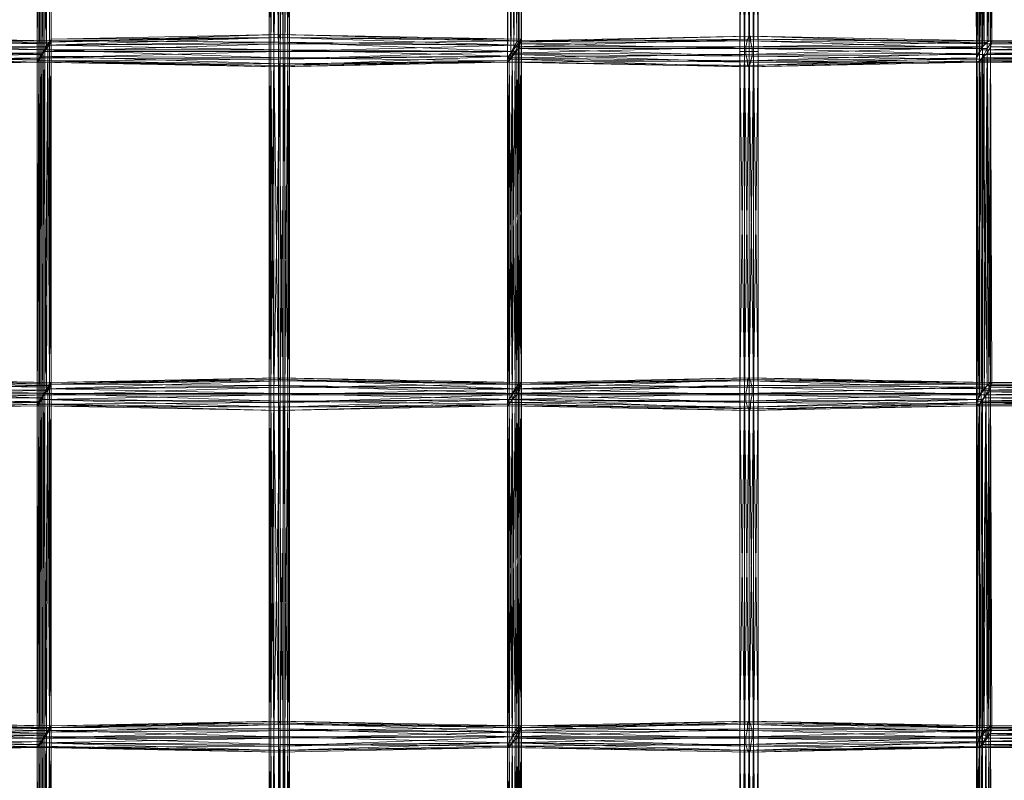
# Model space of a CAD drawing. Units: millimetres. Extents: x 57772 to 67072, y -7162 to 1649.
# Drawn here: x 61882 to 63678, y -3753 to -2365 of the extents above; entities that cross this region are included whole.
import ezdxf

# ---------------------------------------------------------------- set-up
doc = ezdxf.new("R2010")
doc.units = ezdxf.units.MM
doc.linetypes.add('PDF_IMPORT', pattern=[1, 0.8, -0.2])
doc.layers.add('МАФЫ НАШИ', color=250, linetype='Continuous', lineweight=25)

# ---------------------------------------------------------------- blocks, each defined once
blk = doc.blocks.new('рлбгшд')
at = {"layer": 'МАФЫ НАШИ', "color": 7, "lineweight": 13}
for points in [[(62772.2, -1816.1), (62772.2, -2442.7), (62772.2, -2434.3), (63209.7, -2439.9), (62772.2, -2442.7), (63209.7, -2448.4), (63212.6, -2451.2), (63627.5, -2439.9), (63627.5, -2434.3), (63627.5, -3060.9), (63627.5, -2439.9), (63627.5, -3066.5), (63630.3, -3069.4), (64079.1, -3066.5)], [(64081.9, -2403.2), (63650.1, -2403.2), (63641.6, -2408.8), (63644.4, -1796.3), (63650.1, -2403.2), (63652.9, -1796.3), (63658.5, -1796.3), (63652.9, -1169.7), (63644.4, -1169.7), (63641.6, -557.2), (63652.9, -1169.7), (63650.1, -562.8), (63652.9, -562.8), (64056.5, -562.8)], [(64056.5, -562.8), (63650.1, -562.8), (64056.5, -557.2), (63641.6, -557.2), (63650.1, -562.8), (63658.5, -1169.7), (63652.9, -1169.7), (63652.9, -1796.3), (63644.4, -1169.7), (63644.4, -1796.3), (63652.9, -1796.3), (63652.9, -2403.2), (63650.1, -2403.2), (64079.1, -2403.2), (63641.6, -2408.8), (64070.7, -2408.8)], [(64079.1, -3066.5), (63627.5, -3066.5), (64070.7, -3060.9), (63627.5, -3060.9), (63627.5, -3066.5), (63630.3, -2442.7), (63627.5, -2439.9), (63209.7, -2448.4), (63627.5, -2434.3), (63209.7, -2439.9), (63209.7, -2448.4), (62772.2, -2442.7), (62772.2, -1816.1), (62772.2, -2434.3), (62772.2, -1810.4)], [(61499.2, -3693.2), (61914.1, -3693.2), (61916.9, -3690.4), (61916.9, -4314.2), (61914.1, -3693.2), (61914.1, -4319.8), (61914.1, -3693.2), (61914.1, -4319.8)], [(62371.4, -4300.1), (62371.4, -3673.4), (62374.2, -4300.1), (62374.2, -3673.4), (62371.4, -3673.4), (62374.2, -3046.8), (62371.4, -3046.8), (62371.4, -2423), (62374.2, -3046.8), (62374.2, -2423), (62371.4, -2423), (62374.2, -1796.3), (62371.4, -1796.3), (62371.4, -1169.7), (62374.2, -1796.3), (62374.2, -1169.7), (62371.4, -1169.7), (62374.2, -543)], [(62374.2, -543), (62374.2, -1169.7), (62371.4, -543), (62371.4, -1169.7), (62374.2, -1169.7), (62371.4, -1796.3), (62374.2, -1796.3), (62374.2, -2423), (62371.4, -1796.3), (62371.4, -2423), (62374.2, -2423), (62371.4, -3046.8), (62374.2, -3046.8), (62374.2, -3673.4), (62371.4, -3046.8), (62371.4, -3673.4), (62374.2, -3673.4), (62371.4, -4300.1)], [(61914.1, -4319.8), (61919.8, -3687.5), (61914.1, -3693.2), (61499.2, -3701.6), (61914.1, -3693.2), (61499.2, -3701.6), (61916.9, -3690.4), (61499.2, -3696)], [(63195.6, -543), (63195.6, -1169.7), (63204.1, -1169.7), (63204.1, -1796.3), (63195.6, -1169.7), (63195.6, -1796.3), (63195.6, -1169.7), (63195.6, -1796.3), (63195.6, -2423), (63204.1, -2423), (63204.1, -3046.8), (63195.6, -2423), (63195.6, -3046.8), (63195.6, -2423), (63195.6, -3046.8), (63195.6, -3673.4), (63204.1, -3673.4), (63204.1, -4300.1), (63195.6, -3673.4), (63195.6, -4300.1), (63195.6, -3673.4), (63195.6, -4300.1)], [(63195.6, -4300.1), (63195.6, -3673.4), (63195.6, -3046.8), (63195.6, -3673.4), (63195.6, -3046.8), (63204.1, -3673.4), (63204.1, -3046.8), (63195.6, -3046.8), (63195.6, -2423), (63195.6, -1796.3), (63195.6, -2423), (63195.6, -1796.3), (63204.1, -2423), (63204.1, -1796.3), (63195.6, -1796.3), (63195.6, -1169.7), (63195.6, -543), (63195.6, -1169.7), (63195.6, -543), (63204.1, -1169.7), (63204.1, -543)], [(61939.5, -2403.2), (61939.5, -1776.6), (61939.5, -2403.2)], [(61914.1, -1816.1), (61914.1, -2442.7), (61916.9, -1813.3), (61916.9, -2439.9), (61922.6, -2431.4), (62357.3, -2445.5), (62354.4, -2451.2), (62772.2, -2442.7), (62357.3, -2445.5), (62775, -2439.9), (62780.7, -2431.4), (62775, -3066.5), (62772.2, -3069.4), (63212.6, -3077.8), (62775, -3066.5), (63215.4, -3075), (63215.4, -3063.7), (63633.1, -3066.5), (63627.5, -3069.4), (63627.5, -3693.2), (63633.1, -3066.5), (63633.1, -3693.2), (63638.8, -3687.5), (64081.9, -3693.2)], [(64081.9, -3693.2), (63633.1, -3693.2), (64079.1, -3693.2), (63627.5, -3693.2), (63633.1, -3693.2), (63638.8, -3058.1), (63633.1, -3066.5), (63215.4, -3075), (63627.5, -3069.4), (63212.6, -3077.8), (63215.4, -3075), (62780.7, -3058.1), (62775, -3066.5), (62775, -2439.9), (62772.2, -3069.4), (62772.2, -2442.7), (62775, -2439.9), (62357.3, -2434.3), (62357.3, -2445.5), (61916.9, -2439.9), (62354.4, -2451.2), (61914.1, -2442.7), (61916.9, -2439.9), (61922.6, -1804.8)], [(63229.5, -2423), (63229.5, -1796.3), (63229.5, -2423)], [(61939.5, -2403.2), (61499.2, -2394.7), (61939.5, -2403.2)], [(61936.7, -2406), (61936.7, -2406)], [(61936.7, -2406), (61936.7, -2406)], [(61939.5, -2400.4), (61939.5, -2400.4)], [(61939.5, -3029.8), (61939.5, -2403.2), (61939.5, -3029.8)], [(61939.5, -2403.2), (61939.5, -2403.2)], [(61939.5, -2403.2), (61939.5, -2403.2)], [(62789.1, -2406), (62789.1, -2406)], [(62794.8, -2403.2), (62794.8, -2403.2)], [(62794.8, -2403.2), (62794.8, -2403.2)], [(62797.6, -2400.4), (62797.6, -2400.4)], [(62797.6, -2403.2), (62797.6, -2403.2)], [(62797.6, -2403.2), (62797.6, -2403.2)], [(63209.7, -2400.4), (63209.7, -2400.4)], [(63212.6, -2394.7), (63212.6, -2394.7)], [(63215.4, -2394.7), (63215.4, -2394.7)], [(63215.4, -2403.2), (63215.4, -2403.2)], [(63647.3, -2406), (63647.3, -2406)], [(63650.1, -2403.2), (63650.1, -2403.2)], [(63655.7, -3029.8), (63652.9, -2403.2), (63655.7, -3029.8)], [(63652.9, -2403.2), (63652.9, -2403.2)], [(63652.9, -2403.2), (63652.9, -2403.2)], [(63655.7, -2406), (63655.7, -2406)], [(61925.4, -2423), (61925.4, -2423)], [(61928.2, -2420.1), (61928.2, -2420.1)], [(61931, -2411.7), (61931, -2411.7)], [(61933.9, -2408.8), (61933.9, -2408.8)], [(61933.9, -2414.5), (61933.9, -2414.5)], [(61936.7, -2411.7), (61936.7, -2411.7)], [(62783.5, -2414.5), (62783.5, -2414.5)], [(62792, -2411.7), (62792, -2411.7)], [(62792, -2417.3), (62792, -2417.3)], [(62794.8, -2408.8), (62794.8, -2408.8)], [(63206.9, -2414.5), (63206.9, -2414.5)], [(63218.2, -2417.3), (63218.2, -2417.3)], [(63229.5, -3046.8), (63229.5, -2423), (63229.5, -3046.8)], [(63636, -2420.1), (63636, -2420.1)], [(63638.8, -2414.5), (63638.8, -2414.5)], [(63641.6, -2408.8), (63641.6, -2408.8)], [(63647.3, -2417.3), (63647.3, -2417.3)], [(63652.9, -2408.8), (63652.9, -2408.8)], [(63652.9, -2414.5), (63652.9, -2414.5)], [(61499.2, -2434.3), (61916.9, -2437.1), (61914.1, -2442.7), (61914.1, -3069.4), (61916.9, -2437.1), (61916.9, -3066.5), (61922.6, -3058.1), (62357.3, -3072.2), (62354.4, -3077.8), (62772.2, -3069.4), (62357.3, -3072.2), (62775, -3066.5), (62780.7, -3058.1), (62775, -3693.2), (62772.2, -3693.2), (63212.6, -3701.6), (62775, -3693.2), (63215.4, -3698.8), (63215.4, -3690.4), (63633.1, -3693.2), (63627.5, -3693.2), (63627.5, -4319.8), (63633.1, -3693.2), (63633.1, -4319.8)], [(63633.1, -4319.8), (63638.8, -3684.7), (63633.1, -3693.2), (63215.4, -3698.8), (63627.5, -3693.2), (63212.6, -3701.6), (63215.4, -3698.8), (62780.7, -3684.7), (62775, -3693.2), (62775, -3066.5), (62772.2, -3693.2), (62772.2, -3069.4), (62775, -3066.5), (62357.3, -3060.9), (62357.3, -3072.2), (61916.9, -3066.5), (62354.4, -3077.8), (61914.1, -3069.4), (61916.9, -3066.5), (61922.6, -2428.6), (61916.9, -2437.1), (61499.2, -2445.5), (61914.1, -2442.7), (61499.2, -2451.2)], [(61914.1, -2439.9), (61914.1, -2439.9)], [(61916.9, -2439.9), (61916.9, -2439.9)], [(61916.9, -2439.9), (61916.9, -2439.9)], [(61919.8, -2434.3), (61919.8, -2434.3)], [(61919.8, -2434.3), (61919.8, -2434.3)], [(61922.6, -2431.4), (61922.6, -2431.4)], [(61925.4, -2425.8), (61925.4, -2425.8)], [(62772.2, -2434.3), (62772.2, -2434.3)], [(62777.9, -2425.8), (62777.9, -2425.8)], [(62777.9, -2437.1), (62777.9, -2437.1)], [(62783.5, -2428.6), (62783.5, -2428.6)], [(63206.9, -2428.6), (63206.9, -2428.6)], [(63209.7, -2439.9), (63209.7, -2439.9)], [(63627.5, -2434.3), (63627.5, -2434.3)], [(63627.5, -2437.1), (63627.5, -2437.1)], [(63627.5, -2439.9), (63627.5, -2439.9)], [(63630.3, -2428.6), (63630.3, -2428.6)], [(63633.1, -2425.8), (63633.1, -2425.8)], [(63636, -2437.1), (63636, -2437.1)], [(63641.6, -2428.6), (63641.6, -2428.6)], [(61914.1, -2442.7), (61914.1, -2442.7)], [(61914.1, -2442.7), (61914.1, -2442.7)], [(62772.2, -2442.7), (62772.2, -2442.7)], [(63209.7, -2448.4), (63209.7, -2448.4)], [(63627.5, -2442.7), (63627.5, -2442.7)], [(63630.3, -2442.7), (63630.3, -2442.7)], [(61936.7, -3029.8), (61936.7, -3029.8)], [(61936.7, -3032.7), (61936.7, -3032.7)], [(61939.5, -3027), (61939.5, -3027)], [(61939.5, -3027), (61939.5, -3027)], [(61939.5, -3029.8), (61939.5, -3029.8)], [(61939.5, -3029.8), (61939.5, -3029.8)], [(62792, -3029.8), (62792, -3029.8)], [(62794.8, -3029.8), (62794.8, -3029.8)], [(62797.6, -3027), (62797.6, -3027)], [(62797.6, -3027), (62797.6, -3027)], [(62797.6, -3029.8), (62797.6, -3029.8)], [(63209.7, -3021.4), (63209.7, -3021.4)], [(63209.7, -3032.7), (63209.7, -3032.7)], [(63212.6, -3018.6), (63212.6, -3018.6)], [(63215.4, -3024.2), (63215.4, -3024.2)], [(63652.9, -3029.8), (63652.9, -3029.8)], [(63655.7, -3029.8), (63655.7, -3029.8)], [(61925.4, -3049.6), (61925.4, -3049.6)], [(61928.2, -3046.8), (61928.2, -3046.8)], [(61931, -3038.3), (61931, -3038.3)], [(61933.9, -3035.5), (61933.9, -3035.5)], [(61933.9, -3041.1), (61933.9, -3041.1)], [(61936.7, -3038.3), (61936.7, -3038.3)], [(62780.7, -3046.8), (62780.7, -3046.8)], [(62786.3, -3038.3), (62786.3, -3038.3)], [(62789.1, -3049.6), (62789.1, -3049.6)], [(62794.8, -3038.3), (62794.8, -3038.3)], [(63206.9, -3046.8), (63206.9, -3046.8)], [(63218.2, -3035.5), (63218.2, -3035.5)], [(63218.2, -3049.6), (63218.2, -3049.6)], [(63229.5, -3673.4), (63229.5, -3046.8), (63229.5, -3673.4)], [(63633.1, -3049.6), (63633.1, -3049.6)], [(63644.4, -3049.6), (63644.4, -3049.6)], [(63650.1, -3038.3), (63650.1, -3038.3)], [(63650.1, -3044), (63650.1, -3044)], [(63652.9, -3035.5), (63652.9, -3035.5)], [(61499.2, -3058.1), (61916.9, -3063.7), (61914.1, -3069.4), (61914.1, -3693.2), (61916.9, -3063.7), (61916.9, -3690.4), (61922.6, -3684.7), (62357.3, -3698.8), (62354.4, -3701.6), (62772.2, -3693.2), (62357.3, -3698.8), (62775, -3690.4), (62780.7, -3684.7), (62775, -4319.8)], [(62775, -4319.8), (62775, -3690.4), (62772.2, -4319.8), (62772.2, -3693.2), (62775, -3690.4), (62357.3, -3687.5), (62357.3, -3698.8), (61916.9, -3690.4), (62354.4, -3701.6), (61914.1, -3693.2), (61916.9, -3690.4), (61922.6, -3055.2), (61916.9, -3063.7), (61499.2, -3072.2), (61914.1, -3069.4), (61499.2, -3077.8)], [(61914.1, -3069.4), (61914.1, -3069.4)], [(61914.1, -3069.4), (61914.1, -3069.4)], [(61916.9, -3066.5), (61916.9, -3066.5)], [(61916.9, -3066.5), (61916.9, -3066.5)], [(61919.8, -3060.9), (61919.8, -3060.9)], [(61922.6, -3058.1), (61922.6, -3058.1)], [(62772.2, -3063.7), (62772.2, -3063.7)], [(62772.2, -3069.4), (62772.2, -3069.4)], [(62775, -3058.1), (62775, -3058.1)], [(62775, -3066.5), (62775, -3066.5)], [(62780.7, -3058.1), (62780.7, -3058.1)], [(62780.7, -3058.1), (62780.7, -3058.1)], [(63206.9, -3060.9), (63206.9, -3060.9)], [(63215.4, -3063.7), (63215.4, -3063.7)], [(63627.5, -3060.9), (63627.5, -3060.9)], [(63627.5, -3066.5), (63627.5, -3066.5)], [(63627.5, -3069.4), (63627.5, -3069.4)], [(63630.3, -3069.4), (63630.3, -3069.4)], [(63633.1, -3066.5), (63633.1, -3066.5)], [(63636, -3063.7), (63636, -3063.7)], [(63638.8, -3058.1), (63638.8, -3058.1)], [(63641.6, -3055.2), (63641.6, -3055.2)], [(62357.3, -3072.2), (62357.3, -3072.2)], [(63209.7, -3072.2), (63209.7, -3072.2)], [(63212.6, -3077.8), (63212.6, -3077.8)], [(63215.4, -3075), (63215.4, -3075)], [(63212.6, -3645.2), (63212.6, -3645.2)], [(61936.7, -3656.5), (61936.7, -3656.5)], [(61936.7, -3662.1), (61936.7, -3662.1)], [(61936.7, -3662.1), (61936.7, -3662.1)], [(61939.5, -3653.7), (61939.5, -3653.7)], [(61939.5, -3653.7), (61939.5, -3653.7)], [(61939.5, -3656.5), (61939.5, -3656.5)], [(61939.5, -3656.5), (61939.5, -3656.5)], [(62792, -3656.5), (62792, -3656.5)], [(62794.8, -3656.5), (62794.8, -3656.5)], [(62797.6, -3653.7), (62797.6, -3653.7)], [(62797.6, -3653.7), (62797.6, -3653.7)], [(62797.6, -3656.5), (62797.6, -3656.5)], [(63209.7, -3648), (63209.7, -3648)], [(63209.7, -3659.3), (63209.7, -3659.3)], [(63215.4, -3650.8), (63215.4, -3650.8)], [(63218.2, -3662.1), (63218.2, -3662.1)], [(63641.6, -3662.1), (63641.6, -3662.1)], [(63650.1, -3656.5), (63650.1, -3656.5)], [(63652.9, -3653.7), (63652.9, -3653.7)], [(63652.9, -3656.5), (63652.9, -3656.5)], [(63655.7, -3659.3), (63655.7, -3659.3)], [(61925.4, -3676.2), (61925.4, -3676.2)], [(61928.2, -3670.6), (61928.2, -3670.6)], [(61928.2, -3673.4), (61928.2, -3673.4)], [(61931, -3665), (61931, -3665)], [(62780.7, -3673.4), (62780.7, -3673.4)], [(62789.1, -3665), (62789.1, -3665)], [(62789.1, -3676.2), (62789.1, -3676.2)], [(62794.8, -3665), (62794.8, -3665)], [(63206.9, -3673.4), (63206.9, -3673.4)], [(63218.2, -3676.2), (63218.2, -3676.2)], [(63229.5, -4300.1), (63229.5, -3673.4), (63229.5, -4300.1)], [(63636, -3670.6), (63636, -3670.6)], [(63636, -3673.4), (63636, -3673.4)], [(63644.4, -3676.2), (63644.4, -3676.2)], [(63650.1, -3665), (63650.1, -3665)], [(62354.4, -3698.8), (61914.1, -3693.2), (62354.4, -3698.8)], [(61914.1, -3693.2), (61914.1, -3693.2)], [(61914.1, -3693.2), (61914.1, -3693.2)], [(61914.1, -3693.2), (61914.1, -3693.2)], [(61916.9, -3690.4), (61916.9, -3690.4)], [(61916.9, -3690.4), (61916.9, -3690.4)], [(61919.8, -3684.7), (61919.8, -3684.7)], [(61919.8, -3687.5), (61919.8, -3687.5)], [(61922.6, -3681.9), (61922.6, -3681.9)], [(61922.6, -3684.7), (61922.6, -3684.7)], [(62772.2, -4317), (62772.2, -3693.2), (62772.2, -4317)], [(62772.2, -3693.2), (62772.2, -3693.2)], [(62772.2, -3693.2), (62772.2, -3693.2)], [(62775, -3684.7), (62775, -3684.7)], [(62775, -3690.4), (62775, -3690.4)], [(62780.7, -3684.7), (62780.7, -3684.7)], [(62780.7, -3684.7), (62780.7, -3684.7)], [(63206.9, -3687.5), (63206.9, -3687.5)], [(63209.7, -3698.8), (63209.7, -3698.8)], [(63215.4, -3690.4), (63215.4, -3690.4)], [(63215.4, -3698.8), (63215.4, -3698.8)], [(63627.5, -3690.4), (63627.5, -3690.4)], [(63627.5, -3693.2), (63627.5, -3693.2)], [(63630.3, -3681.9), (63630.3, -3681.9)], [(63630.3, -3681.9), (63630.3, -3681.9)], [(63633.1, -3693.2), (63633.1, -3693.2)], [(63633.1, -3693.2), (63633.1, -3693.2)], [(63638.8, -3684.7), (63638.8, -3684.7)], [(63212.6, -3701.6), (63212.6, -3701.6)]]:
    blk.add_lwpolyline(points, dxfattribs=at)
for points in [[(61939.5, -1776.6), (61936.7, -2411.7), (61933.9, -1782.2)], [(61936.7, -1779.4), (61939.5, -2400.4), (61939.5, -1776.6)], [(62792, -1782.2), (62794.8, -2403.2), (62794.8, -1776.6)], [(62794.8, -1776.6), (62797.6, -2403.2), (62797.6, -1776.6)], [(62797.6, -1776.6), (62794.8, -2408.8), (62794.8, -1782.2)], [(61928.2, -1793.5), (61922.6, -2431.4), (61922.6, -1804.8)], [(61925.4, -1799.1), (61931, -2411.7), (61933.9, -1787.9)], [(61933.9, -1782.2), (61928.2, -2420.1), (61928.2, -1793.5)], [(61933.9, -1787.9), (61936.7, -2406), (61936.7, -1779.4)], [(62777.9, -1802), (62783.5, -2414.5), (62783.5, -1790.7)], [(62783.5, -1790.7), (62789.1, -2406), (62792, -1782.2)], [(62789.1, -1790.7), (62783.5, -2428.6), (62783.5, -1799.1)], [(62794.8, -1782.2), (62792, -2417.3), (62789.1, -1790.7)], [(61914.1, -1816.1), (61914.1, -2439.9), (61916.9, -1813.3)], [(61916.9, -1813.3), (61919.8, -2434.3), (61919.8, -1807.6)], [(61919.8, -1807.6), (61925.4, -2423), (61925.4, -1799.1)], [(62340.3, -2423), (62337.5, -1796.3), (62337.5, -2423)], [(62337.5, -2423), (62340.3, -1796.3), (62340.3, -2423)], [(62346, -2423), (62340.3, -1796.3), (62340.3, -2423)], [(62340.3, -2423), (62346, -1796.3), (62346, -2423)], [(62354.4, -2423), (62346, -1796.3), (62346, -2423)], [(62346, -2423), (62357.3, -1796.3), (62357.3, -2423)], [(62362.9, -2423), (62354.4, -1796.3), (62354.4, -2423)], [(62357.3, -2423), (62365.7, -1796.3), (62365.7, -2423)], [(62371.4, -2423), (62362.9, -1796.3), (62362.9, -2423)], [(62365.7, -2423), (62371.4, -1796.3), (62371.4, -2423)], [(62772.2, -1810.4), (62777.9, -2425.8), (62777.9, -1802)], [(62777.9, -1810.4), (62772.2, -2442.7), (62772.2, -1816.1)], [(62783.5, -1799.1), (62777.9, -2437.1), (62777.9, -1810.4)], [(63204.1, -1796.3), (63195.6, -2423), (63195.6, -1796.3)], [(63204.1, -1796.3), (63212.6, -2423), (63212.6, -1796.3)], [(63212.6, -1796.3), (63204.1, -2423), (63204.1, -1796.3)], [(63212.6, -1796.3), (63221, -2423), (63221, -1796.3)], [(63221, -1796.3), (63212.6, -2423), (63212.6, -1796.3)], [(63221, -1796.3), (63229.5, -2423), (63229.5, -1796.3)], [(63229.5, -1796.3), (63229.5, -2423), (63229.5, -1796.3), (63221, -2423), (63221, -1796.3)], [(63630.3, -2428.6), (63624.7, -1796.3), (63627.5, -2437.1)], [(63627.5, -2437.1), (63624.7, -1796.3), (63627.5, -2442.7)], [(63636, -2420.1), (63627.5, -1796.3), (63630.3, -2428.6)], [(63627.5, -2442.7), (63627.5, -1796.3), (63633.1, -2439.9)], [(63633.1, -2439.9), (63636, -1796.3), (63638.8, -2434.3)], [(63641.6, -2408.8), (63636, -1796.3), (63636, -2420.1)], [(63638.8, -2434.3), (63644.4, -1796.3), (63647.3, -2425.8)], [(63647.3, -2425.8), (63652.9, -1796.3), (63652.9, -2414.5)], [(63652.9, -2414.5), (63658.5, -1796.3), (63655.7, -2406)], [(63655.7, -2406), (63658.5, -1796.3), (63652.9, -2403.2)], [(61499.2, -2400.4), (61939.5, -2403.2), (61499.2, -2394.7)], [(61499.2, -2394.7), (61933.9, -2408.8), (61499.2, -2403.2)], [(61499.2, -2411.7), (61936.7, -2406), (61499.2, -2400.4)], [(61499.2, -2403.2), (61928.2, -2420.1), (61499.2, -2417.3)], [(61931, -2411.7), (62354.4, -2397.6), (61936.7, -2406)], [(61939.5, -2403.2), (61936.7, -3038.3), (61933.9, -2408.8)], [(61933.9, -2414.5), (61936.7, -3029.8), (61936.7, -2406)], [(61936.7, -2406), (62354.4, -2391.9), (61939.5, -2400.4)], [(61939.5, -2403.2), (62357.3, -2406), (61936.7, -2411.7)], [(61936.7, -2406), (61939.5, -3027), (61939.5, -2403.2)], [(61939.5, -2400.4), (62357.3, -2397.6), (61939.5, -2403.2)], [(62354.4, -2397.6), (62797.6, -2400.4), (62354.4, -2391.9)], [(62354.4, -2391.9), (62797.6, -2403.2), (62357.3, -2397.6)], [(62354.4, -2408.8), (62794.8, -2403.2), (62354.4, -2397.6)], [(62357.3, -2397.6), (62792, -2411.7), (62357.3, -2406)], [(62357.3, -2406), (62786.3, -2423), (62357.3, -2420.1)], [(62783.5, -2414.5), (63209.7, -2400.4), (62789.1, -2406)], [(62789.1, -2406), (63212.6, -2394.7), (62794.8, -2403.2)], [(62789.1, -2411.7), (62792, -3029.8), (62794.8, -2403.2)], [(62797.6, -2403.2), (62794.8, -3038.3), (62792, -2411.7)], [(62794.8, -2403.2), (63215.4, -2394.7), (62797.6, -2403.2)], [(62794.8, -2403.2), (62797.6, -3027), (62797.6, -2400.4)], [(62797.6, -2403.2), (63215.4, -2403.2), (62794.8, -2408.8)], [(62797.6, -2400.4), (62797.6, -3029.8), (62797.6, -2403.2)], [(63206.9, -2414.5), (63647.3, -2406), (63209.7, -2400.4)], [(63209.7, -2400.4), (63652.9, -2403.2), (63212.6, -2394.7)], [(63212.6, -2394.7), (63652.9, -2403.2), (63215.4, -2394.7)], [(63215.4, -2394.7), (63652.9, -2408.8), (63215.4, -2403.2)], [(63215.4, -2403.2), (63647.3, -2417.3), (63218.2, -2417.3)], [(63638.8, -2414.5), (63647.3, -3032.7), (63647.3, -2406)], [(63647.3, -2406), (63652.9, -3027), (63652.9, -2403.2)], [(64081.9, -2406), (63652.9, -2403.2), (64081.9, -2403.2)], [(63652.9, -2403.2), (63652.9, -3035.5), (63652.9, -2408.8)], [(64079.1, -2414.5), (63655.7, -2406), (64081.9, -2406)], [(61499.2, -2425.8), (61933.9, -2414.5), (61499.2, -2411.7)], [(61499.2, -2417.3), (61922.6, -2428.6), (61499.2, -2434.3)], [(61919.8, -2434.3), (62354.4, -2423), (61925.4, -2423)], [(61928.2, -2420.1), (62357.3, -2434.3), (61922.6, -2431.4)], [(61928.2, -2420.1), (61922.6, -3058.1), (61922.6, -2428.6)], [(61925.4, -2423), (62354.4, -2408.8), (61931, -2411.7)], [(61925.4, -2425.8), (61931, -3038.3), (61933.9, -2414.5)], [(61933.9, -2408.8), (61928.2, -3046.8), (61928.2, -2420.1)], [(61936.7, -2411.7), (62357.3, -2420.1), (61928.2, -2420.1)], [(62340.3, -3046.8), (62337.5, -2423), (62337.5, -3046.8)], [(62337.5, -3046.8), (62340.3, -2423), (62340.3, -3046.8)], [(62346, -3046.8), (62340.3, -2423), (62340.3, -3046.8)], [(62340.3, -3046.8), (62346, -2423), (62346, -3046.8)], [(62354.4, -3046.8), (62346, -2423), (62346, -3046.8)], [(62346, -3046.8), (62357.3, -2423), (62357.3, -3046.8)], [(62354.4, -2423), (62789.1, -2411.7), (62354.4, -2408.8)], [(62354.4, -2437.1), (62780.7, -2423), (62354.4, -2423)], [(62362.9, -3046.8), (62354.4, -2423), (62354.4, -3046.8)], [(62357.3, -2420.1), (62780.7, -2431.4), (62357.3, -2434.3)], [(62357.3, -3046.8), (62365.7, -2423), (62365.7, -3046.8)], [(62371.4, -3046.8), (62362.9, -2423), (62362.9, -3046.8)], [(62365.7, -3046.8), (62371.4, -2423), (62371.4, -3046.8)], [(62775, -2431.4), (62780.7, -3046.8), (62780.7, -2423)], [(62777.9, -2425.8), (63206.9, -2414.5), (62783.5, -2414.5)], [(62780.7, -2423), (62786.3, -3038.3), (62789.1, -2411.7)], [(62786.3, -2423), (62780.7, -3058.1), (62780.7, -2431.4)], [(62792, -2417.3), (63218.2, -2431.4), (62783.5, -2428.6)], [(62792, -2411.7), (62789.1, -3049.6), (62786.3, -2423)], [(62794.8, -2408.8), (63218.2, -2417.3), (62792, -2417.3)], [(63204.1, -2423), (63195.6, -3046.8), (63195.6, -2423)], [(63204.1, -2423), (63212.6, -3046.8), (63212.6, -2423)], [(63212.6, -2423), (63204.1, -3046.8), (63204.1, -2423)], [(63206.9, -2428.6), (63638.8, -2414.5), (63206.9, -2414.5)], [(63212.6, -2423), (63221, -3046.8), (63221, -2423)], [(63221, -2423), (63212.6, -3046.8), (63212.6, -2423)], [(63218.2, -2417.3), (63641.6, -2428.6), (63218.2, -2431.4)], [(63221, -2423), (63229.5, -3046.8), (63229.5, -2423)], [(63229.5, -2423), (63229.5, -3046.8), (63229.5, -2423), (63221, -3046.8), (63221, -2423)], [(64065, -2420.1), (63630.3, -2428.6), (64059.4, -2428.6)], [(63633.1, -2425.8), (63638.8, -3041.1), (63638.8, -2414.5)], [(64070.7, -2408.8), (63636, -2420.1), (64065, -2420.1)], [(63647.3, -2417.3), (63641.6, -3055.2), (63641.6, -2428.6)], [(63652.9, -2408.8), (63650.1, -3044), (63647.3, -2417.3)], [(64073.5, -2425.8), (63652.9, -2414.5), (64079.1, -2414.5)], [(61499.2, -2439.9), (61925.4, -2425.8), (61499.2, -2425.8)], [(61499.2, -2448.4), (61919.8, -2434.3), (61499.2, -2439.9)], [(61499.2, -2451.2), (61916.9, -2439.9), (61499.2, -2448.4)], [(61914.1, -2439.9), (62354.4, -2437.1), (61919.8, -2434.3)], [(61914.1, -2442.7), (62354.4, -2448.4), (61914.1, -2439.9)], [(61914.1, -2442.7), (61914.1, -3066.5), (61916.9, -2439.9)], [(61916.9, -2439.9), (61919.8, -3058.1), (61919.8, -2434.3)], [(61919.8, -2434.3), (61925.4, -3049.6), (61925.4, -2425.8)], [(62354.4, -2448.4), (62775, -2431.4), (62354.4, -2437.1)], [(62354.4, -2451.2), (62772.2, -2439.9), (62354.4, -2448.4)], [(62772.2, -2434.3), (63206.9, -2428.6), (62777.9, -2425.8)], [(62772.2, -2439.9), (62775, -3058.1), (62775, -2431.4)], [(62777.9, -2437.1), (63212.6, -2451.2), (62772.2, -2442.7)], [(62772.2, -2442.7), (62772.2, -3063.7), (62772.2, -2439.9)], [(62783.5, -2428.6), (63215.4, -2442.7), (62777.9, -2437.1)], [(63209.7, -2439.9), (63633.1, -2425.8), (63206.9, -2428.6)], [(63218.2, -2431.4), (63636, -2437.1), (63215.4, -2442.7)], [(63627.5, -2434.3), (63633.1, -3049.6), (63633.1, -2425.8)], [(64059.4, -2428.6), (63627.5, -2437.1), (64056.5, -2437.1)], [(64056.5, -2437.1), (63627.5, -2442.7), (64056.5, -2442.7)], [(63636, -2437.1), (63630.3, -3069.4), (63630.3, -2442.7)], [(64056.5, -2442.7), (63633.1, -2439.9), (64062.2, -2439.9)], [(63641.6, -2428.6), (63636, -3063.7), (63636, -2437.1)], [(64062.2, -2439.9), (63638.8, -2434.3), (64067.8, -2434.3)], [(64067.8, -2434.3), (63647.3, -2425.8), (64073.5, -2425.8)], [(63215.4, -2442.7), (63630.3, -2442.7), (63212.6, -2451.2)], [(61499.2, -3024.2), (61939.5, -3027), (61499.2, -3018.6)], [(61499.2, -3018.6), (61939.5, -3029.8), (61499.2, -3021.4)], [(61499.2, -3021.4), (61933.9, -3035.5), (61499.2, -3029.8)], [(61499.2, -3038.3), (61936.7, -3032.7), (61499.2, -3024.2)], [(61499.2, -3029.8), (61928.2, -3046.8), (61499.2, -3044)], [(61931, -3038.3), (62354.4, -3024.2), (61936.7, -3029.8)], [(61939.5, -3029.8), (61936.7, -3662.1), (61933.9, -3035.5)], [(61933.9, -3041.1), (61936.7, -3656.5), (61936.7, -3032.7)], [(61936.7, -3029.8), (62354.4, -3018.6), (61939.5, -3027)], [(61936.7, -3032.7), (61939.5, -3653.7), (61939.5, -3027)], [(61939.5, -3029.8), (62357.3, -3032.7), (61936.7, -3038.3)], [(61939.5, -3027), (62357.3, -3021.4), (61939.5, -3029.8)], [(61939.5, -3027), (61939.5, -3656.5), (61939.5, -3029.8)], [(62354.4, -3024.2), (62797.6, -3027), (62354.4, -3018.6)], [(62354.4, -3018.6), (62797.6, -3029.8), (62357.3, -3021.4)], [(62354.4, -3035.5), (62794.8, -3029.8), (62354.4, -3024.2)], [(62357.3, -3021.4), (62792, -3038.3), (62357.3, -3032.7)], [(62357.3, -3032.7), (62786.3, -3046.8), (62357.3, -3046.8)], [(62780.7, -3046.8), (63209.7, -3032.7), (62786.3, -3038.3)], [(62786.3, -3038.3), (63209.7, -3021.4), (62792, -3029.8)], [(62789.1, -3038.3), (62792, -3656.5), (62794.8, -3029.8)], [(62792, -3029.8), (63212.6, -3018.6), (62797.6, -3027)], [(62797.6, -3029.8), (62794.8, -3665), (62792, -3038.3)], [(62794.8, -3029.8), (62797.6, -3653.7), (62797.6, -3027)], [(62797.6, -3029.8), (63218.2, -3035.5), (62794.8, -3038.3)], [(62797.6, -3027), (63215.4, -3024.2), (62797.6, -3029.8)], [(62797.6, -3027), (62797.6, -3656.5), (62797.6, -3029.8)], [(63206.9, -3046.8), (63644.4, -3035.5), (63209.7, -3032.7)], [(63209.7, -3021.4), (63652.9, -3027), (63212.6, -3018.6)], [(63209.7, -3032.7), (63650.1, -3029.8), (63209.7, -3021.4)], [(63212.6, -3018.6), (63652.9, -3029.8), (63215.4, -3024.2)], [(63215.4, -3024.2), (63650.1, -3038.3), (63218.2, -3035.5)], [(63638.8, -3041.1), (64056.5, -3032.7), (63647.3, -3032.7)], [(63644.4, -3035.5), (63650.1, -3656.5), (63650.1, -3029.8)], [(63647.3, -3032.7), (64056.5, -3027), (63652.9, -3027)], [(63650.1, -3029.8), (63652.9, -3653.7), (63652.9, -3027)], [(63652.9, -3029.8), (63652.9, -3667.8), (63650.1, -3038.3)], [(63652.9, -3027), (64062.2, -3029.8), (63655.7, -3029.8)], [(63652.9, -3027), (63655.7, -3659.3), (63652.9, -3029.8)], [(63655.7, -3029.8), (64067.8, -3035.5), (63652.9, -3035.5)], [(61499.2, -3052.4), (61933.9, -3041.1), (61499.2, -3038.3)], [(61499.2, -3044), (61922.6, -3055.2), (61499.2, -3058.1)], [(61499.2, -3066.5), (61925.4, -3049.6), (61499.2, -3052.4)], [(61919.8, -3058.1), (62354.4, -3049.6), (61925.4, -3049.6)], [(61919.8, -3060.9), (61925.4, -3676.2), (61925.4, -3049.6)], [(61928.2, -3046.8), (62357.3, -3060.9), (61922.6, -3058.1)], [(61928.2, -3046.8), (61922.6, -3684.7), (61922.6, -3055.2)], [(61925.4, -3049.6), (62354.4, -3035.5), (61931, -3038.3)], [(61925.4, -3049.6), (61931, -3665), (61933.9, -3041.1)], [(61933.9, -3035.5), (61928.2, -3673.4), (61928.2, -3046.8)], [(61936.7, -3038.3), (62357.3, -3046.8), (61928.2, -3046.8)], [(62340.3, -3673.4), (62337.5, -3046.8), (62337.5, -3673.4)], [(62337.5, -3673.4), (62340.3, -3046.8), (62340.3, -3673.4)], [(62346, -3673.4), (62340.3, -3046.8), (62340.3, -3673.4)], [(62340.3, -3673.4), (62346, -3046.8), (62346, -3673.4)], [(62354.4, -3673.4), (62346, -3046.8), (62346, -3673.4)], [(62346, -3673.4), (62357.3, -3046.8), (62357.3, -3673.4)], [(62354.4, -3049.6), (62789.1, -3038.3), (62354.4, -3035.5)], [(62362.9, -3673.4), (62354.4, -3046.8), (62354.4, -3673.4)], [(62354.4, -3063.7), (62780.7, -3049.6), (62354.4, -3049.6)], [(62357.3, -3046.8), (62780.7, -3058.1), (62357.3, -3060.9)], [(62357.3, -3673.4), (62365.7, -3046.8), (62365.7, -3673.4)], [(62371.4, -3673.4), (62362.9, -3046.8), (62362.9, -3673.4)], [(62365.7, -3673.4), (62371.4, -3046.8), (62371.4, -3673.4)], [(62775, -3058.1), (63206.9, -3046.8), (62780.7, -3046.8)], [(62775, -3058.1), (62780.7, -3673.4), (62780.7, -3049.6)], [(62780.7, -3049.6), (62786.3, -3662.1), (62789.1, -3038.3)], [(62786.3, -3046.8), (62780.7, -3684.7), (62780.7, -3058.1)], [(62789.1, -3049.6), (63215.4, -3063.7), (62780.7, -3058.1)], [(62792, -3038.3), (62789.1, -3676.2), (62786.3, -3046.8)], [(62794.8, -3038.3), (63218.2, -3049.6), (62789.1, -3049.6)], [(63204.1, -3046.8), (63195.6, -3673.4), (63195.6, -3046.8)], [(63204.1, -3046.8), (63212.6, -3673.4), (63212.6, -3046.8)], [(63212.6, -3046.8), (63204.1, -3673.4), (63204.1, -3046.8)], [(63206.9, -3060.9), (63636, -3046.8), (63206.9, -3046.8)], [(63212.6, -3046.8), (63221, -3673.4), (63221, -3046.8)], [(63221, -3046.8), (63212.6, -3673.4), (63212.6, -3046.8)], [(63218.2, -3049.6), (63638.8, -3058.1), (63215.4, -3063.7)], [(63218.2, -3035.5), (63644.4, -3049.6), (63218.2, -3049.6)], [(63221, -3046.8), (63229.5, -3673.4), (63229.5, -3046.8)], [(63229.5, -3046.8), (63229.5, -3673.4), (63229.5, -3046.8), (63221, -3673.4), (63221, -3046.8)], [(63627.5, -3060.9), (64065, -3049.6), (63633.1, -3049.6)], [(63630.3, -3058.1), (63636, -3670.6), (63636, -3046.8)], [(63633.1, -3049.6), (64059.4, -3041.1), (63638.8, -3041.1)], [(63636, -3046.8), (63641.6, -3662.1), (63644.4, -3035.5)], [(63644.4, -3049.6), (63638.8, -3687.5), (63638.8, -3058.1)], [(63650.1, -3044), (64079.1, -3055.2), (63641.6, -3055.2)], [(63650.1, -3038.3), (63647.3, -3676.2), (63644.4, -3049.6)], [(63652.9, -3035.5), (64073.5, -3044), (63650.1, -3044)], [(61499.2, -3075), (61919.8, -3060.9), (61499.2, -3066.5)], [(61499.2, -3077.8), (61916.9, -3066.5), (61499.2, -3075)], [(61914.1, -3066.5), (62354.4, -3063.7), (61919.8, -3058.1)], [(61914.1, -3069.4), (62354.4, -3072.2), (61914.1, -3066.5)], [(61914.1, -3069.4), (61914.1, -3693.2), (61916.9, -3066.5)], [(61916.9, -3066.5), (61919.8, -3684.7), (61919.8, -3060.9)], [(62354.4, -3072.2), (62775, -3058.1), (62354.4, -3063.7)], [(62354.4, -3077.8), (62772.2, -3066.5), (62354.4, -3072.2)], [(62772.2, -3063.7), (63206.9, -3060.9), (62775, -3058.1)], [(62772.2, -3066.5), (62775, -3684.7), (62775, -3058.1)], [(62772.2, -3069.4), (63209.7, -3072.2), (62772.2, -3063.7)], [(62772.2, -3069.4), (62772.2, -3690.4), (62772.2, -3066.5)], [(63209.7, -3072.2), (63630.3, -3058.1), (63206.9, -3060.9)], [(63212.6, -3077.8), (63627.5, -3063.7), (63209.7, -3072.2)], [(63627.5, -3063.7), (63630.3, -3681.9), (63630.3, -3058.1)], [(63627.5, -3069.4), (63627.5, -3690.4), (63627.5, -3063.7)], [(63636, -3063.7), (64081.9, -3069.4), (63630.3, -3069.4)], [(63641.6, -3055.2), (64081.9, -3063.7), (63636, -3063.7)], [(61499.2, -3648), (61939.5, -3653.7), (61499.2, -3645.2)], [(61499.2, -3645.2), (61936.7, -3659.3), (61499.2, -3650.8)], [(61936.7, -3656.5), (62354.4, -3645.2), (61939.5, -3653.7)], [(62354.4, -3650.8), (62797.6, -3653.7), (62354.4, -3645.2)], [(62354.4, -3645.2), (62797.6, -3656.5), (62357.3, -3648)], [(62792, -3656.5), (63212.6, -3645.2), (62797.6, -3653.7)], [(63209.7, -3648), (63652.9, -3653.7), (63212.6, -3645.2)], [(63212.6, -3645.2), (63652.9, -3656.5), (63215.4, -3650.8)], [(61499.2, -3656.5), (61939.5, -3656.5), (61499.2, -3648)], [(61499.2, -3650.8), (61931, -3667.8), (61499.2, -3662.1)], [(61499.2, -3670.6), (61936.7, -3662.1), (61499.2, -3656.5)], [(61499.2, -3662.1), (61925.4, -3676.2), (61499.2, -3679.1)], [(61925.4, -3676.2), (62354.4, -3662.1), (61931, -3665)], [(61936.7, -3662.1), (62357.3, -3673.4), (61928.2, -3673.4)], [(61928.2, -3670.6), (61933.9, -4286), (61936.7, -3662.1)], [(61931, -3665), (62354.4, -3650.8), (61936.7, -3656.5)], [(61936.7, -3659.3), (61931, -4294.4), (61931, -3667.8)], [(61939.5, -3653.7), (61936.7, -4286), (61936.7, -3659.3)], [(61939.5, -3656.5), (62357.3, -3659.3), (61936.7, -3662.1)], [(61936.7, -3662.1), (61939.5, -4280.3), (61939.5, -3656.5)], [(61939.5, -3653.7), (62357.3, -3648), (61939.5, -3656.5)], [(61939.5, -3656.5), (61939.5, -4280.3), (61939.5, -3653.7)], [(62354.4, -3662.1), (62794.8, -3656.5), (62354.4, -3650.8)], [(62354.4, -3676.2), (62789.1, -3665), (62354.4, -3662.1)], [(62357.3, -3648), (62792, -3665), (62357.3, -3659.3)], [(62357.3, -3659.3), (62786.3, -3673.4), (62357.3, -3673.4)], [(62780.7, -3673.4), (63209.7, -3659.3), (62786.3, -3662.1)], [(62786.3, -3662.1), (63209.7, -3648), (62792, -3656.5)], [(62789.1, -3665), (62792, -4283.1), (62794.8, -3656.5)], [(62797.6, -3656.5), (62794.8, -4291.6), (62792, -3665)], [(62794.8, -3656.5), (62797.6, -4280.3), (62797.6, -3653.7)], [(62797.6, -3656.5), (63218.2, -3662.1), (62794.8, -3665)], [(62797.6, -3653.7), (63215.4, -3650.8), (62797.6, -3656.5)], [(62797.6, -3653.7), (62797.6, -4283.1), (62797.6, -3656.5)], [(63206.9, -3673.4), (63644.4, -3662.1), (63209.7, -3659.3)], [(63209.7, -3659.3), (63650.1, -3656.5), (63209.7, -3648)], [(63215.4, -3650.8), (63650.1, -3665), (63218.2, -3662.1)], [(63218.2, -3662.1), (63644.4, -3676.2), (63218.2, -3676.2)], [(63636, -3670.6), (64056.5, -3662.1), (63641.6, -3662.1)], [(63636, -3673.4), (63641.6, -4288.8), (63644.4, -3662.1)], [(63641.6, -3662.1), (64056.5, -3656.5), (63650.1, -3656.5)], [(63644.4, -3662.1), (63650.1, -4280.3), (63650.1, -3656.5)], [(63650.1, -3656.5), (64059.4, -3653.7), (63652.9, -3653.7)], [(63650.1, -3656.5), (63652.9, -4280.3), (63652.9, -3653.7)], [(63652.9, -3656.5), (63652.9, -4291.6), (63650.1, -3665)], [(63652.9, -3653.7), (64065, -3659.3), (63655.7, -3659.3)], [(63652.9, -3653.7), (63655.7, -4283.1), (63652.9, -3656.5)], [(63655.7, -3659.3), (64070.7, -3667.8), (63652.9, -3667.8)], [(61499.2, -3684.7), (61928.2, -3670.6), (61499.2, -3670.6)], [(61499.2, -3679.1), (61919.8, -3687.5), (61499.2, -3693.2)], [(61919.8, -3684.7), (62354.4, -3676.2), (61925.4, -3676.2)], [(61925.4, -3676.2), (61919.8, -4314.2), (61919.8, -3687.5)], [(61922.6, -3681.9), (61928.2, -4297.2), (61928.2, -3670.6)], [(61928.2, -3673.4), (62357.3, -3687.5), (61922.6, -3684.7)], [(61931, -3667.8), (61925.4, -4305.7), (61925.4, -3676.2)], [(62340.3, -4300.1), (62337.5, -3673.4), (62337.5, -4300.1)], [(62337.5, -4300.1), (62340.3, -3673.4), (62340.3, -4300.1)], [(62346, -4300.1), (62340.3, -3673.4), (62340.3, -4300.1)], [(62340.3, -4300.1), (62346, -3673.4), (62346, -4300.1)], [(62354.4, -4300.1), (62346, -3673.4), (62346, -4300.1)], [(62346, -4300.1), (62357.3, -3673.4), (62357.3, -4300.1)], [(62354.4, -3690.4), (62780.7, -3673.4), (62354.4, -3676.2)], [(62362.9, -4300.1), (62354.4, -3673.4), (62354.4, -4300.1)], [(62357.3, -3673.4), (62780.7, -3684.7), (62357.3, -3687.5)], [(62357.3, -4300.1), (62365.7, -3673.4), (62365.7, -4300.1)], [(62371.4, -4300.1), (62362.9, -3673.4), (62362.9, -4300.1)], [(62365.7, -4300.1), (62371.4, -3673.4), (62371.4, -4300.1)], [(62775, -3684.7), (63206.9, -3673.4), (62780.7, -3673.4)], [(62775, -3684.7), (62780.7, -4300.1), (62780.7, -3673.4)], [(62780.7, -3673.4), (62786.3, -4288.8), (62789.1, -3665)], [(62786.3, -3673.4), (62780.7, -4311.4), (62780.7, -3684.7)], [(62789.1, -3676.2), (63215.4, -3690.4), (62780.7, -3684.7)], [(62792, -3665), (62789.1, -4300.1), (62786.3, -3673.4)], [(62794.8, -3665), (63218.2, -3676.2), (62789.1, -3676.2)], [(63204.1, -3673.4), (63195.6, -4300.1), (63195.6, -3673.4)], [(63204.1, -3673.4), (63212.6, -4300.1), (63212.6, -3673.4)], [(63212.6, -3673.4), (63204.1, -4300.1), (63204.1, -3673.4)], [(63206.9, -3687.5), (63636, -3673.4), (63206.9, -3673.4)], [(63212.6, -3673.4), (63221, -4300.1), (63221, -3673.4)], [(63221, -3673.4), (63212.6, -4300.1), (63212.6, -3673.4)], [(63218.2, -3676.2), (63638.8, -3684.7), (63215.4, -3690.4)], [(63221, -3673.4), (63229.5, -4300.1), (63229.5, -3673.4)], [(63229.5, -3673.4), (63229.5, -4300.1), (63229.5, -3673.4), (63221, -4300.1), (63221, -3673.4)], [(63630.3, -3681.9), (64062.2, -3670.6), (63636, -3670.6)], [(63630.3, -3681.9), (63636, -4297.2), (63636, -3673.4)], [(63647.3, -3676.2), (64081.9, -3687.5), (63638.8, -3687.5)], [(63644.4, -3676.2), (63638.8, -4314.2), (63638.8, -3684.7)], [(63650.1, -3665), (63647.3, -4302.9), (63644.4, -3676.2)], [(63652.9, -3667.8), (64079.1, -3676.2), (63647.3, -3676.2)], [(61499.2, -3696), (61922.6, -3681.9), (61499.2, -3684.7)], [(61914.1, -3693.2), (62354.4, -3690.4), (61919.8, -3684.7)], [(61916.9, -3690.4), (61922.6, -4305.7), (61922.6, -3681.9)], [(62354.4, -3698.8), (62775, -3684.7), (62354.4, -3690.4)], [(62354.4, -3701.6), (62772.2, -3693.2), (62354.4, -3698.8)], [(62772.2, -3690.4), (63206.9, -3687.5), (62775, -3684.7)], [(62772.2, -3693.2), (62775, -4308.5), (62775, -3684.7)], [(62772.2, -3693.2), (63209.7, -3698.8), (62772.2, -3690.4)], [(63209.7, -3698.8), (63630.3, -3681.9), (63206.9, -3687.5)], [(63212.6, -3701.6), (63627.5, -3690.4), (63209.7, -3698.8)], [(63627.5, -3690.4), (64067.8, -3681.9), (63630.3, -3681.9)], [(63627.5, -3690.4), (63630.3, -4308.5), (63630.3, -3681.9)], [(63627.5, -3693.2), (64073.5, -3690.4), (63627.5, -3690.4)], [(63627.5, -3693.2), (63627.5, -4317), (63627.5, -3690.4)]]:
    blk.add_lwpolyline(points, close=True, dxfattribs=at)
at = {"layer": 'МАФЫ НАШИ', "color": 7, "linetype": 'PDF_IMPORT', "lineweight": 13}
for points in [[(62354.4, -2391.9), (62354.4, -2451.2)], [(62357.3, -2445.5), (62357.3, -2397.6)], [(61916.9, -2437.1), (61928.2, -2420.1)], [(62374.2, -2423), (62337.5, -2423)], [(62340.3, -2423), (62371.4, -2423)], [(62789.1, -2411.7), (62775, -2431.4)], [(62775, -2439.9), (62786.3, -2423)], [(63221, -2423), (63195.6, -2423), (63229.5, -2423)], [(62772.2, -2439.9), (62775, -3066.5)], [(63212.6, -2451.2), (63218.2, -2431.4)], [(63647.3, -2425.8), (63633.1, -2439.9)], [(62354.4, -3018.6), (62354.4, -3077.8)], [(62357.3, -3060.9), (62357.3, -3021.4)], [(62786.3, -3046.8), (62797.6, -3029.8)], [(63644.4, -3035.5), (63652.9, -3027), (63638.8, -3041.1)], [(61925.4, -3049.6), (61914.1, -3066.5)], [(61916.9, -3063.7), (61928.2, -3046.8)], [(62374.2, -3046.8), (62337.5, -3046.8)], [(62340.3, -3046.8), (62371.4, -3046.8)], [(62789.1, -3038.3), (62775, -3058.1)], [(63221, -3046.8), (63195.6, -3046.8), (63229.5, -3046.8)], [(63636, -3046.8), (63627.5, -3063.7)], [(62772.2, -3066.5), (62775, -3693.2)], [(62354.4, -3645.2), (62354.4, -3701.6)], [(61925.4, -3676.2), (61936.7, -3659.3)], [(62357.3, -3698.8), (62357.3, -3648)], [(62786.3, -3662.1), (62772.2, -3690.4)], [(62786.3, -3673.4), (62797.6, -3656.5)], [(63652.9, -3653.7), (63644.4, -3662.1)], [(62374.2, -3673.4), (62337.5, -3673.4)], [(62340.3, -3673.4), (62371.4, -3673.4)], [(63221, -3673.4), (63195.6, -3673.4), (63229.5, -3673.4)], [(63638.8, -3687.5), (63652.9, -3667.8)], [(63627.5, -3690.4), (63633.1, -4319.8), (63644.4, -4302.9)]]:
    blk.add_lwpolyline(points, dxfattribs=at)

msp = doc.modelspace()

# ---------------------------------------------------------------- block references
at = {"layer": 'МАФЫ НАШИ'}
msp.add_blockref('рлбгшд', (0, 0), dxfattribs=at)

doc.saveas('drawing.dxf')
